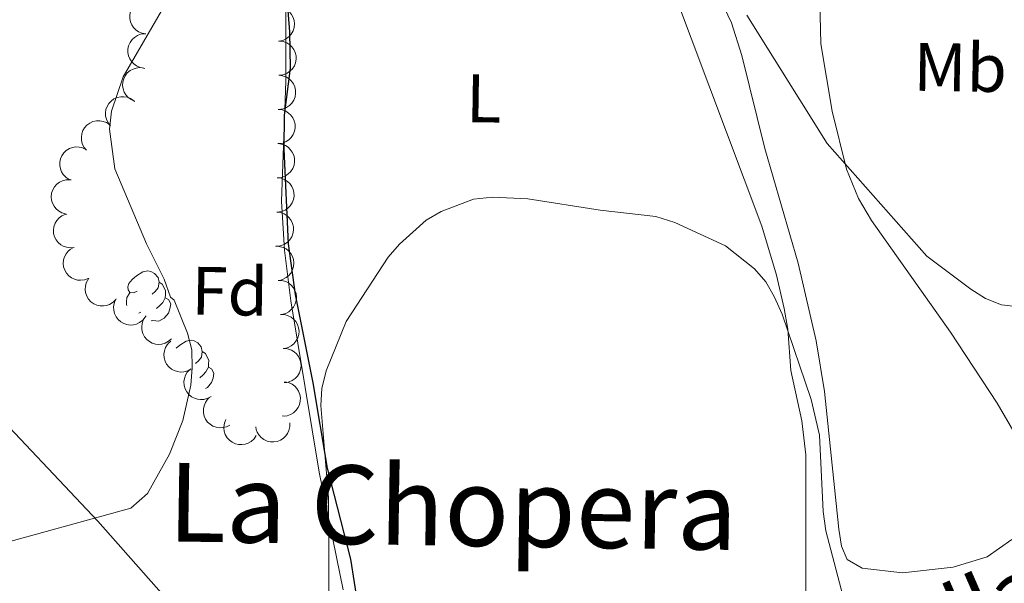
# Model space of a CAD drawing. Units: metres. Extents: x 603424 to 607879, y 719803 to 722773.
# Drawn here: x 606651 to 606795, y 720497 to 720580 of the extents above; entities that cross this region are included whole.
import ezdxf
from ezdxf.enums import TextEntityAlignment as Align

# ---------------------------------------------------------------- set-up
doc = ezdxf.new("R2010")
doc.units = ezdxf.units.M
doc.header["$MEASUREMENT"] = 0
doc.linetypes.add('DGN Style 3', pattern=[73.780546, 52.70039, -21.080156])
for name, color, linetype, lineweight in [('Altimetría', 7, 'Continuous', 0), ('Carátula', 7, 'Continuous', 0), ('Entidades_rústicas', 7, 'Continuous', 0), ('Hidrografía', 7, 'Continuous', 0), ('Marco', 7, 'Continuous', 0), ('Textos_rotulacion', 7, 'Continuous', 0), ('Zona_arbolada', 7, 'Continuous', 0)]:
    doc.layers.add(name, color=color, linetype=linetype, lineweight=lineweight)
doc.styles.add('Style-arial', font='arial.shx', dxfattribs={"bigfont": 'arialbig.shx'})
doc.styles.add('Style-Arial Narrow', font='txt')
doc.styles.add('Style-ariali', font='ariali.shx', dxfattribs={"bigfont": 'arialibig.shx'})
doc.styles.add('Style-Times New Roman', font='txt')

msp = doc.modelspace()

# ---------------------------------------------------------------- linework, layer by layer
at = {"layer": 'Altimetría', "color": 30, "linetype": 'Continuous', "lineweight": 0, "flags": 128}
for points, elevation in [([(606646.7509827516, 720502.5661420843), (606667.3081026943, 720508.2364242345), (606669.7097515769, 720510.3529432269), (606672.9462207321, 720516.1131213843), (606674.8810403508, 720521.0561101607), (606676.0476417106, 720526.1868692925), (606676.2449263593, 720528.7541524412), (606676.1867762026, 720531.3603465168), (606675.5948589307, 720533.7896828344), (606673.6490676198, 720538.6570091206), (606673.0740692667, 720539.0538490047), (606672.1881229924, 720541.6797049032), (606669.606315711, 720546.8777964916), (606664.9625419416, 720557.8480968603), (606664.1706869144, 720563.6178814853), (606664.4653367104, 720566.2736859769), (606666.1511643208, 720571.2844905297), (606673.3213581757, 720583.6662844256)], 590), ([(606769.0632913741, 720561.5475120277), (606783.6370763772, 720545.0747080559), (606790.0687654405, 720540.2317815868), (606792.1846499795, 720538.900267554), (606794.533105226, 720537.9312391984), (606805.1320507245, 720536.7350091527), (606823.9646504647, 720538.1341649792), (606839.3668651611, 720542.3461107821), (606855.4275017718, 720551.6155787632), (606857.5541143967, 720553.4702732784), (606859.288788157, 720555.3319625505), (606859.4819625993, 720557.761292424), (606857.4931574014, 720562.4972611619), (606856.8881804773, 720564.9227967567), (606856.708882083, 720567.4548348854), (606855.0901632048, 720572.4551747933), (606855.648627178, 720573.9198054604), (606859.1125851027, 720576.5061334549), (606860.1132376497, 720578.3720486404), (606860.8979947432, 720580.9003429872)], 590), ([(606757.3127825365, 720580.3054067404), (606769.0632913741, 720561.5475120277)], 590), ([(606696.3068400705, 720480.9917590942), (606696.1924211408, 720509.8018781208), (606695.0737321775, 720523.2355572891), (606695.2129070996, 720525.7307206788), (606695.8163889574, 720528.3077929802), (606698.7841435242, 720535.5272512587), (606704.8818383284, 720544.9420999603), (606706.5440711754, 720546.8409014146), (606710.453512925, 720550.3055193166), (606712.6617803148, 720551.613901193), (606717.3642963327, 720553.3771916118), (606720.1595826026, 720553.7014810969), (606725.2963663919, 720553.4518948423), (606735.8679123954, 720551.7720272592), (606744.0359659174, 720550.863006542), (606746.7771647249, 720550.0049849229), (606754.2115928263, 720546.575888861), (606758.4126591114, 720543.2132485192), (606760.0900910036, 720541.3323755178), (606761.3280164397, 720539.160189841), (606762.4756356715, 720536.5763370786), (606766.7096680615, 720524.1221293672), (606767.9389452657, 720518.899719238), (606768.4534241697, 720507.7455468592), (606768.841216793, 720504.9172855769), (606771.5730545945, 720494.5542955534)], 585)]:
    msp.add_lwpolyline(points, dxfattribs=dict(at, elevation=elevation))
at = {"layer": 'Carátula', "color": 7, "linetype": 'Continuous', "lineweight": 0}
msp.add_3dface([(603423.594, 719802.9140000001), (607878.5889999999, 719802.9140000001), (607878.5889999999, 722772.925), (603423.594, 722772.925)], dxfattribs=at)
at = {"layer": 'Entidades_rústicas', "color": 92, "linetype": 'Continuous', "lineweight": 0, "flags": 128}
for points in [[(606668.213240728, 720539.9522909438), (606667.6792500522, 720539.6954272485), (606667.1501531505, 720539.7585261301), (606666.8908425679, 720540.1325355177), (606666.8423485442, 720540.5583269331), (606667.0102822164, 720541.0758192344), (606667.4993254445, 720541.66340899), (606668.1423564979, 720542.1836359254), (606669.0511976785, 720542.7548037716), (606669.7985574412, 720542.9033917417), (606670.2226666219, 720542.8418986294), (606670.7477873319, 720542.5188301532), (606671.2687789192, 720541.9257932524), (606671.4189726592, 720541.2834212105), (606671.2959864347, 720540.4352028489), (606670.8629308227, 720539.9117643742), (606670.4364803955, 720539.493237155)], [(606671.4189726592, 720541.2834212105), (606671.8890998007, 720540.9611938517), (606672.1942754141, 720540.3164513877), (606672.3493629282, 720539.9940419227), (606672.3404929622, 720539.4141097513), (606672.3339934179, 720538.9891594532), (606671.9534844866, 720538.3048985722), (606671.5261929419, 720537.831377785), (606671.0398259968, 720537.4187675635)], [(606666.6971153636, 720537.8632328117), (606666.6434464555, 720538.0160714467), (606666.6498695344, 720538.4360223296), (606666.7138095337, 720539.0201127988), (606667.1493120331, 720539.7035325624)], [(606672.3339934179, 720538.9891594532), (606672.7851169463, 720538.7322303539), (606673.1206713775, 720538.1120261748), (606672.9995967839, 720537.3887931954), (606672.7798337934, 720536.7520795795), (606672.183585353, 720536.0211125507), (606671.3813376629, 720535.5533266554), (606670.5330428362, 720535.6713134646), (606670.2688501494, 720535.5953448911)], [(606668.7510697357, 720536.8637047044), (606668.444346704, 720536.7533825319)], [(606673.9173147313, 720531.6090825822), (606674.4631335682, 720532.0507870053), (606675.3719747486, 720532.6219548518), (606676.1193345115, 720532.7705428218), (606676.5434436919, 720532.7090497098), (606677.0685644017, 720532.3859812336), (606677.5895559893, 720531.7929443326), (606677.7397497289, 720531.1505722904), (606677.6167635047, 720530.302353929), (606677.1837078924, 720529.7789154544), (606676.7572574653, 720529.3603882352)], [(606677.7397497289, 720531.1505722904), (606678.2098768707, 720530.8283449318), (606678.5150524839, 720530.1836024679), (606678.6701399984, 720529.8611930031), (606678.6612700322, 720529.2812608315), (606678.6547704882, 720528.8563105334), (606678.2742615563, 720528.1720496523), (606677.846970012, 720527.6985288651), (606677.3606030669, 720527.2859186439)], [(606678.6547704882, 720528.8563105334), (606679.1058940166, 720528.599381434), (606679.4414484475, 720527.979177255), (606679.3203738537, 720527.2559442753), (606679.1006108632, 720526.6192306599), (606678.5043624232, 720525.8882636309), (606678.1985992303, 720525.7099188247)]]:
    msp.add_lwpolyline(points, dxfattribs=at)
at = {"layer": 'Entidades_rústicas', "color": 92, "linetype": 'Continuous', "lineweight": 0}
for points in [[(606797.7053110623, 720517.061285865, 587.984), (606793.9086515119, 720523.5861113998, 587.984), (606787.0512408903, 720533.9431933039, 587.996), (606775.5478731873, 720550.2890263966, 588.563), (606773.6334593601, 720553.4806768624, 588.869), (606771.8803710057, 720557.803992514, 589.266), (606769.7704308731, 720566.2592487277, 589.9250000000001), (606768.1398780285, 720576.1093367692, 590.71), (606767.4982581199, 720602.883280182, 593.5360000000001)], [(606698.3092745028, 720496.3059266964, 584.544), (606694.8003489205, 720513.4695960667, 584.821), (606690.6659738969, 720538.5207528695, 585.206), (606689.7316014366, 720545.9579120118, 585.315), (606689.3035660109, 720553.0862916084, 585.42), (606689.936075151, 720570.5736636864, 585.634), (606689.9272024517, 720584.2483985748, 585.95)], [(606746.588565127, 720583.8388258992, 587.302), (606759.5002316849, 720549.4543460908, 585.706), (606761.6667731749, 720542.2803741104, 585.253), (606762.7613428521, 720537.4050646615, 584.949), (606763.291411649, 720534.397606587, 584.764), (606763.7239190876, 720528.3462845567, 584.433), (606765.3283755828, 720520.9748854795, 584.384), (606765.9528072497, 720516.0287575906, 584.346), (606765.9232793646, 720508.4093181028, 584.081), (606765.9339501993, 720494.0674777005, 584.326)], [(606752.9221360905, 720583.6969497204, 589.734), (606755.0621202269, 720579.1676931705, 589.565), (606756.5793687843, 720574.398932135, 589.335), (606759.9619881702, 720560.8126127254, 588.422), (606764.806059066, 720544.0405707164, 587.223), (606767.4635801362, 720532.6766001619, 586.3770000000001), (606768.6686397942, 720525.2823064013, 586.033), (606770.7639532734, 720505.1469079345, 586.065), (606771.1254998238, 720502.6950920578, 586.165), (606771.991390086, 720500.7196189363, 586.234), (606774.1695521069, 720499.4711622049, 586.2), (606780.0438716894, 720498.7932466911, 586.672), (606787.4708754478, 720499.5867579847, 587.304), (606792.4185084987, 720501.0942699055, 587.785), (606796.017731746, 720503.6315235423, 587.984)], [(606692.989760695, 720303.2186975877, 590.032), (606702.5181056457, 720325.204551324, 589.813), (606707.3089806761, 720336.7336325294, 589.163), (606708.424095995, 720339.8059383123, 589.222), (606709.4324246556, 720344.0700165611, 589.375), (606711.153275165, 720353.920851527, 589.375), (606713.2816516114, 720371.2573295922, 589.375), (606714.0699086583, 720384.1497824553, 589.291), (606714.2659174057, 720397.1613065233, 588.878), (606714.0381582011, 720402.1483728697, 588.62), (606709.307337367, 720431.7521835575, 586.294), (606708.6880385207, 720435.7261192566, 585.876), (606707.8297672383, 720442.450031169, 584.564), (606706.929637674, 720444.7370643492, 584.326), (606705.560069957, 720446.8682584437, 584.186), (606699.9210102824, 720454.6234037667, 584.0600000000001), (606695.5837148267, 720460.7184470096, 584.331), (606692.9960408513, 720465.4675758136, 585.001), (606689.7262408002, 720473.548526044, 585.438), (606685.673680407, 720479.820235481, 586.241), (606681.5477361586, 720485.1519572532, 587.407), (606672.8269980832, 720494.5864272129, 588.399), (606662.4856735524, 720506.3489531297, 589.482), (606645.4072919788, 720524.3712412149, 592.39)]]:
    msp.add_polyline3d(points, dxfattribs=at)
at = {"layer": 'Hidrografía', "color": 142, "linetype": 'DGN Style 3', "lineweight": 25}
msp.add_polyline3d([(606689.6559699597, 720588.2240114757, 586.72), (606690.4744503421, 720577.8522814913, 586.6), (606690.5602400359, 720572.5413484164, 586.6), (606689.6830224087, 720565.6679599336, 586.6), (606689.6569183685, 720560.6917772018, 586.076), (606690.2842409716, 720546.8455642774, 586.28), (606691.3332729936, 720539.4506565824, 586.0500000000001), (606693.8782990614, 720526.5512268543, 585.225), (606695.9948908379, 720514.0843997819, 585.225), (606699.398423255, 720500.7537904528, 584.6750000000001), (606701.0892495841, 720490.0056756262, 584.6750000000001), (606703.645011592, 720481.4045843838, 584.95), (606707.639679732, 720466.6397670654, 584.2280000000001), (606709.6349371846, 720461.9987107527, 584.057), (606711.0023769562, 720459.9245558714, 583.927)], dxfattribs=at)
at = {"layer": 'Marco', "color": 7, "linetype": 'Continuous', "lineweight": 0}
msp.add_3dface([(604300.039440423, 720196.8647572959), (604300.6312161889, 722510.446270081), (607716.7309801446, 722510.4637041525), (607717.2790710607, 720196.8647572959)], dxfattribs=at)
at = {"layer": 'Zona_arbolada', "color": 92, "linetype": 'Continuous', "lineweight": 0, "flags": 128}
for points, elevation in [([(606669.4959252598, 720577.5476184268), (606668.9412026515, 720577.6384194614), (606668.4036251192, 720577.8714739545), (606668.0093143769, 720578.1489258215), (606667.703302976, 720578.4729150536), (606667.4266303824, 720578.880866982), (606667.2382571299, 720579.3353562753), (606667.1435884668, 720579.8170429934), (606667.1537632898, 720580.3192807089), (606667.2557882157, 720580.8162688017), (606667.4596323881, 720581.280894246), (606667.7850637059, 720581.7260500696), (606668.139489078, 720582.0388357879), (606668.5586796601, 720582.3018448292), (606669.0158502294, 720582.4845558596), (606669.3927217934, 720582.5416441623), (606669.7812308425, 720582.5394718628)], 592.4872545438632), ([(606688.5961429209, 720581.5014556327), (606689.1574180406, 720581.4709230231), (606689.7169676519, 720581.2971178666), (606690.1388650348, 720581.0637445643), (606690.4779884166, 720580.7745952394), (606690.7969859068, 720580.3988119229), (606691.0332093961, 720579.9672525837), (606691.1792022754, 720579.4985625697), (606691.2231746505, 720578.9981500597), (606691.1752657618, 720578.4930649297), (606691.022644534, 720578.0091889014), (606690.7470465391, 720577.5315750455), (606690.4283676422, 720577.1824389538), (606690.0399395514, 720576.8758152132), (606689.6051047428, 720576.6449322577), (606689.2365731047, 720576.5475891447), (606688.8500896487, 720576.507908691)], 589.4529235389912), ([(606669.2106376821, 720572.55608001), (606668.6559150738, 720572.6468810446), (606668.1183375416, 720572.8799355377), (606667.7240267992, 720573.1573874047), (606667.4180153983, 720573.4813766368), (606667.1413428048, 720573.8893285652), (606666.9529695523, 720574.3438178585), (606666.8583008894, 720574.8255045766), (606666.8684757121, 720575.3277422918), (606666.970500638, 720575.8247303849), (606667.1743448104, 720576.2893558291), (606667.4997761282, 720576.7345116527), (606667.8542015005, 720577.0472973711), (606668.2733920824, 720577.3103064124), (606668.730562652, 720577.4930174428), (606669.1074342157, 720577.5501057454), (606669.4959432648, 720577.547933446)], 592.5434259983718), ([(606689.000184133, 720576.5127036537), (606689.558204771, 720576.4450651465), (606690.1050148297, 720576.2345829387), (606690.5105297216, 720575.9737800008), (606690.8297583344, 720575.6628055761), (606691.1231675239, 720575.266720298), (606691.3302904346, 720574.8204635337), (606691.4449217, 720574.3431335397), (606691.4556554926, 720573.8409074596), (606691.374400289, 720573.3401042626), (606691.1900673173, 720572.8673986401), (606690.8834423239, 720572.4090861231), (606690.5423400255, 720572.0818225106), (606690.1344572424, 720571.8015973594), (606689.6852859003, 720571.6000201895), (606689.3111164232, 720571.5272984433), (606688.9228535085, 720571.5133016917)], 589.3100000000001), ([(606667.858175745, 720567.722749071), (606667.3417425561, 720567.9446922198), (606666.8762659691, 720568.300551106), (606666.5605353229, 720568.6649336785), (606666.3417229338, 720569.0531773369), (606666.1716383796, 720569.5158259557), (606666.0984720823, 720570.0023356604), (606666.1228039814, 720570.492633742), (606666.2538405603, 720570.9775828784), (606666.4727479387, 720571.4352790767), (606666.7826599348, 720571.8370051084), (606667.2058709655, 720572.190504293), (606667.62528608, 720572.4085483521), (606668.0955451487, 720572.5626616492), (606668.5832909539, 720572.6296861179), (606668.9628036034, 720572.5941699413), (606669.3393136996, 720572.4983359836)], 592.6393141545451), ([(606688.9228535085, 720571.5133016917), (606689.4808741466, 720571.4456631846), (606690.027684205, 720571.2351809768), (606690.4331990969, 720570.9743780389), (606690.7524277098, 720570.6634036142), (606691.0458368992, 720570.2673183363), (606691.25295981, 720569.8210615718), (606691.3675910754, 720569.343731578), (606691.3783248679, 720568.8415054977), (606691.2970696646, 720568.3407023009), (606691.1127366927, 720567.8679966785), (606690.8061116994, 720567.4096841612), (606690.4650094009, 720567.0824205487), (606690.057126618, 720566.8021953977), (606689.6079552758, 720566.6006182279), (606689.2337857985, 720566.5278964816), (606688.8455228838, 720566.51389973)], 589.3100000000001), ([(606664.3173413337, 720564.1135018335), (606663.9630001807, 720564.5498552995), (606663.7159681497, 720565.0811548154), (606663.6055197604, 720565.5504752318), (606663.5919882141, 720565.9959288179), (606663.6561604736, 720566.4846561663), (606663.8172495759, 720566.9495166843), (606664.0664492289, 720567.3724632328), (606664.4076708376, 720567.7411284794), (606664.8140635216, 720568.0448573653), (606665.2750691709, 720568.2567607427), (606665.8140286491, 720568.373345179), (606666.286733228, 720568.3717230661), (606666.7747853613, 720568.2898718901), (606667.2378889581, 720568.1227692007), (606667.5575228224, 720567.9151025384), (606667.8464913503, 720567.6554081221)], 592.9109551776361), ([(606688.8455228838, 720566.51389973), (606689.4035435219, 720566.4462612229), (606689.9503535805, 720566.2357790151), (606690.3558684723, 720565.9749760772), (606690.6750970853, 720565.6640016525), (606690.9685062747, 720565.2679163744), (606691.1756291855, 720564.8216596101), (606691.2902604509, 720564.344329616), (606691.3009942435, 720563.842103536), (606691.2197390399, 720563.341300339), (606691.0354060682, 720562.8685947165), (606690.7287810748, 720562.4102821995), (606690.3876787762, 720562.083018587), (606689.9797959933, 720561.8027934358), (606689.5306246511, 720561.6012162659), (606689.1564551741, 720561.5284945196), (606688.7681922594, 720561.5144977681)], 589.3100000000001), ([(606660.7973438026, 720560.5807811127), (606660.4430026498, 720561.0171345787), (606660.1959706186, 720561.5484340948), (606660.0855222296, 720562.0177545112), (606660.071990683, 720562.4632080973), (606660.1361629427, 720562.9519354457), (606660.297252045, 720563.4167959637), (606660.546451698, 720563.839742512), (606660.8876733067, 720564.2084077585), (606661.2940659907, 720564.5121366447), (606661.75507164, 720564.7240400219), (606662.2940311183, 720564.8406244584), (606662.7667356969, 720564.8390023452), (606663.2547878304, 720564.7571511692), (606663.717891427, 720564.5900484801), (606664.0375252916, 720564.3823818176), (606664.3264938195, 720564.1226874013)], 593.2708186100732), ([(606658.300271356, 720556.2795287704), (606657.8238980495, 720556.5779085166), (606657.4183797636, 720557.0008256712), (606657.1621473837, 720557.409243922), (606657.0053435606, 720557.8264064337), (606656.9080827339, 720558.3096380879), (606656.9102504638, 720558.8016140028), (606657.0093472542, 720559.2824092566), (606657.213072408, 720559.7415849438), (606657.4994610834, 720560.1603781821), (606657.8672143198, 720560.5099304777), (606658.3395490865, 720560.7944812076), (606658.7873980815, 720560.9457542314), (606659.2757057187, 720561.0260670674), (606659.767963015, 720561.0176406775), (606660.1375664482, 720560.9244497325), (606660.4949696593, 720560.772111475)], 593.5128707429337), ([(606688.7681922594, 720561.5144977681), (606689.3262128972, 720561.446859261), (606689.8730229558, 720561.2363770532), (606690.2785378478, 720560.9755741153), (606690.5977664606, 720560.6645996906), (606690.8911756501, 720560.2685144127), (606691.0982985608, 720559.8222576482), (606691.2129298262, 720559.3449276544), (606691.2236636188, 720558.8427015741), (606691.1424084154, 720558.3418983773), (606690.9580754435, 720557.8691927548), (606690.6514504503, 720557.4108802376), (606690.3103481517, 720557.083616625), (606689.9024653689, 720556.8033914741), (606689.4532940267, 720556.601814304), (606689.0791245494, 720556.529092558), (606688.6908616347, 720556.5150958064)], 589.3100000000001), ([(606688.6908616347, 720556.5150958064), (606689.2488822727, 720556.4474572993), (606689.7956923314, 720556.2369750915), (606690.2012072231, 720555.9761721534), (606690.5204358362, 720555.6651977289), (606690.8138450256, 720555.2691124508), (606691.0209679364, 720554.8228556865), (606691.1355992018, 720554.3455256924), (606691.1463329943, 720553.8432996124), (606691.0650777908, 720553.3424964154), (606690.8807448188, 720552.8697907929), (606690.5741198256, 720552.4114782759), (606690.233017527, 720552.0842146634), (606689.8251347442, 720551.8039895121), (606689.375963402, 720551.6024123423), (606689.0017939247, 720551.529690596), (606688.6135310102, 720551.5156938445)], 589.3100000000001), ([(606657.76819086, 720551.261398715), (606657.2256591415, 720551.4084406632), (606656.7147271361, 720551.6952376051), (606656.3508504592, 720552.0115511585), (606656.0795685241, 720552.3651301619), (606655.8460562809, 720552.7992321455), (606655.7051387797, 720553.2705995797), (606655.6602155592, 720553.7594412251), (606655.7216875874, 720554.2580066065), (606655.87399163, 720554.7419588033), (606656.1242724559, 720555.1833075974), (606656.4935125967, 720555.5928573117), (606656.8780608664, 720555.8677661663), (606657.3219455977, 720556.086537383), (606657.795401331, 720556.2215481927), (606658.1761347698, 720556.2398046616), (606658.5623856962, 720556.1979212323)], 593.4204733587354), ([(606659.0234398269, 720546.342853246), (606658.4650580913, 720546.2782634827), (606657.8842076501, 720546.3551839923), (606657.4289877275, 720546.5140402864), (606657.0459463184, 720546.7418368598), (606656.6681275642, 720547.0584209545), (606656.3624873236, 720547.4439453289), (606656.139520731, 720547.8812897569), (606656.0117610467, 720548.3671124745), (606655.9737775463, 720548.8730408328), (606656.042583552, 720549.3757285925), (606656.2336602425, 720549.8929895982), (606656.4888740727, 720550.2908817332), (606656.8200091186, 720550.6586371972), (606657.209662945, 720550.9595660022), (606657.5564914651, 720551.1176837669), (606657.9307419716, 720551.2219936822)], 593.2648244461741), ([(606688.6135310102, 720551.5156938445), (606689.1715516481, 720551.4480553374), (606689.7183617067, 720551.2375731296), (606690.1238765987, 720550.9767701917), (606690.4431052115, 720550.665795767), (606690.7365144009, 720550.2697104891), (606690.9436373117, 720549.8234537246), (606691.0582685771, 720549.3461237308), (606691.0690023697, 720548.8438976505), (606690.9877471661, 720548.3430944537), (606690.8034141944, 720547.8703888312), (606690.4967892009, 720547.412076314), (606690.1556869026, 720547.0848127014), (606689.7478041195, 720546.8045875505), (606689.2986327775, 720546.6030103804), (606688.9244633003, 720546.5302886344), (606688.5362003855, 720546.5162918828)], 589.3100000000001), ([(606661.066699062, 720541.8118671153), (606660.5430498319, 720541.6075304234), (606659.9617160882, 720541.5343520213), (606659.4810733302, 720541.5723393755), (606659.0527252206, 720541.6953430208), (606658.6068704193, 720541.9055476743), (606658.2133102664, 720542.2007686186), (606657.886545199, 720542.5671138666), (606657.6395462507, 720543.0045355961), (606657.4742694492, 720543.4842123925), (606657.4131013602, 720543.9878866074), (606657.4664892638, 720544.53672081), (606657.6122374346, 720544.9863981616), (606657.8390723232, 720545.4262167986), (606658.1394842381, 720545.8162692708), (606658.4347596529, 720546.0573163196), (606658.7702280413, 720546.253288155)], 593.1108636991287), ([(606688.4317990639, 720546.5131713599), (606688.9936523216, 720546.4963512202), (606689.5572785428, 720546.3362591134), (606689.9847479064, 720546.1132558777), (606690.3308296977, 720545.8324723423), (606690.6589067408, 720545.4645892715), (606690.9055962118, 720545.038925901), (606691.0629885031, 720544.5739399693), (606691.119165197, 720544.0747501967), (606691.083602096, 720543.5686459427), (606690.9428400544, 720543.081187947), (606690.6789850143, 720542.5969878149), (606690.3689251661, 720542.2401753424), (606689.988098989, 720541.9241596423), (606689.5590307377, 720541.6827291434), (606689.1929855563, 720541.5764174543), (606688.8075860918, 720541.527312947)], 589.3100000000001), ([(606665.088063153, 720538.7196565645), (606664.6941357136, 720538.3186787942), (606664.193842331, 720538.0137025139), (606663.7398427229, 720537.8513915292), (606663.2987064831, 720537.7880605108), (606662.8058669397, 720537.7970984664), (606662.3258907651, 720537.9051163886), (606661.8776977584, 720538.1053844066), (606661.4731394374, 720538.4031742902), (606661.125810761, 720538.7729972757), (606660.8636141, 720539.2073728745), (606660.6874070617, 720539.7298863479), (606660.6360826516, 720540.199799164), (606660.6627639339, 720540.6939475315), (606660.7769543668, 720541.1728512745), (606660.9475202258, 720541.5137303406), (606661.1732206619, 720541.8299633453)], 592.9802892562618), ([(606688.8075860918, 720541.527312947), (606689.3694393495, 720541.5104928075), (606689.9330655707, 720541.3504007007), (606690.3605349343, 720541.127397465), (606690.7066167255, 720540.8466139296), (606691.0346937687, 720540.4787308588), (606691.2813832394, 720540.0530674881), (606691.438775531, 720539.5880815566), (606691.4949522247, 720539.088891784), (606691.4593891236, 720538.58278753), (606691.318627082, 720538.0953295343), (606691.054772042, 720537.6111294022), (606690.744712194, 720537.2543169295), (606690.3638860169, 720536.9383012294), (606689.9348177654, 720536.6968707307), (606689.5687725842, 720536.5905590416), (606689.1833731197, 720536.5414545343)], 589.3100000000001), ([(606669.3889152587, 720536.1541275727), (606669.0394921987, 720535.7138259425), (606668.5741680923, 720535.3577676946), (606668.139827275, 720535.1484627628), (606667.7078350105, 720535.038942521), (606667.2167926282, 720534.9959323048), (606666.7280987985, 720535.0527067785), (606666.2612777676, 720535.2045697935), (606665.8275586993, 720535.4580141064), (606665.4431499022, 720535.789127571), (606665.1365872524, 720536.1934153298), (606664.9062351747, 720536.6944214876), (606664.8056184144, 720537.1562964898), (606664.780014962, 720537.6505018754), (606664.8430406437, 720538.138780498), (606664.976689586, 720538.4957527802), (606665.1677656963, 720538.8340336103)], 592.8626311785101), ([(606673.2419248901, 720532.9926651993), (606672.8232969439, 720532.6175483603), (606672.3046229524, 720532.3450024184), (606671.8412209782, 720532.2118892702), (606671.396950369, 720532.176737803), (606670.9056829598, 720532.2170966056), (606670.4335469161, 720532.3554170888), (606669.9989958017, 720532.583779912), (606669.6141923747, 720532.9066925512), (606669.2910832772, 720533.2978533381), (606669.0570387347, 720533.748022642), (606668.9144143795, 720534.2806834565), (606668.8930750929, 720534.7529089162), (606668.9511247419, 720535.2443605806), (606669.095537049, 720535.7150338592), (606669.2874338466, 720536.0443769465), (606669.5327864226, 720536.3456179022)], 592.7427755782155), ([(606689.1833731197, 720536.5414545343), (606689.7452263772, 720536.5246343946), (606690.3088525985, 720536.3645422878), (606690.7363219622, 720536.1415390524), (606691.0824037532, 720535.8607555167), (606691.4104807966, 720535.4928724461), (606691.6571702673, 720535.0672090754), (606691.8145625589, 720534.6022231439), (606691.8707392525, 720534.1030333713), (606691.8351761515, 720533.5969291171), (606691.6944141099, 720533.1094711216), (606691.4305590698, 720532.6252709895), (606691.1204992218, 720532.2684585168), (606690.7396730448, 720531.9524428167), (606690.3106047933, 720531.7110123178), (606689.9445596121, 720531.6047006287), (606689.5591601473, 720531.5555961216)], 589.3100000000001), ([(606676.096750776, 720528.605543961), (606675.6096906671, 720528.3249473637), (606675.0459188849, 720528.1653686129), (606674.5650177477, 720528.1308056861), (606674.1230625515, 720528.1881433232), (606673.6507143984, 720528.3290678503), (606673.2173121867, 720528.5618929414), (606672.8392766728, 720528.8750596705), (606672.5294392139, 720529.2704670541), (606672.294058332, 720529.7199134806), (606672.158006693, 720530.2087070993), (606672.1284378658, 720530.7593384953), (606672.2050620837, 720531.2257942588), (606672.36333429, 720531.6946699445), (606672.6018179078, 720532.1253830905), (606672.8575813677, 720532.4080070502), (606673.1598462693, 720532.6520970522)], 592.492103577615), ([(606689.640172685, 720531.5925681507), (606690.1997438769, 720531.5392569767), (606690.7517700347, 720531.342861658), (606691.163837455, 720531.0925399829), (606691.4909331219, 720530.7898513232), (606691.794399705, 720530.4014178887), (606692.0128945343, 720529.9606174696), (606692.1397246912, 720529.4863829692), (606692.1633297422, 720528.9845971069), (606692.0949395522, 720528.4818754822), (606691.922785176, 720528.004599754), (606691.6280099952, 720527.5385773911), (606691.2954093437, 720527.2026770241), (606690.8948443027, 720526.9120877124), (606690.4509880964, 720526.6990620848), (606690.078805841, 720526.6167722391), (606689.6910293386, 720526.5928267972)], 589.0227750427072), ([(606679.0269627236, 720524.5682120738), (606678.5399026147, 720524.2876154764), (606677.9761308325, 720524.1280367256), (606677.495229695, 720524.0934737988), (606677.053274499, 720524.1508114359), (606676.5809263459, 720524.2917359632), (606676.1475241343, 720524.5245610541), (606675.7694886203, 720524.8377277832), (606675.4596511615, 720525.2331351668), (606675.2242702795, 720525.6825815933), (606675.0882186403, 720526.171375212), (606675.0586498133, 720526.722006608), (606675.1352740312, 720527.1884623717), (606675.2935462375, 720527.6573380572), (606675.5320298553, 720528.0880512032), (606675.7877933152, 720528.3706751629), (606676.0900582168, 720528.6147651649)], 592.1547474191001), ([(606689.7656922885, 720526.6897375798), (606690.3188134155, 720526.5896425319), (606690.8524052394, 720526.3476016975), (606691.2420055661, 720526.0635733798), (606691.5425382047, 720525.7344956789), (606691.8123274911, 720525.3219593277), (606691.9930490891, 720524.8643735936), (606692.0796229851, 720524.3811663808), (606692.0610233601, 720523.879170062), (606691.9506746347, 720523.3839636317), (606691.7390639544, 720522.9228235553), (606691.4062098917, 720522.4831902732), (606691.0465866791, 720522.1763949096), (606690.6230424948, 720521.9204558074), (606690.1628708595, 720521.7454406195), (606689.785094548, 720521.6946832708), (606689.3966766272, 720521.7033734294)], 588.0791874344189), ([(606681.7575616124, 720520.386910357), (606681.2570100897, 720520.1311562306), (606680.6859282453, 720520.0001236887), (606680.203897584, 720519.9897824342), (606679.7653840373, 720520.0692674604), (606679.3007184155, 720520.2337617155), (606678.8795699084, 720520.4880822513), (606678.5177573645, 720520.8198591841), (606678.2281913904, 720521.2303440152), (606678.0157047175, 720521.6910561421), (606677.904399904, 720522.1860717866), (606677.9025522172, 720522.7374934368), (606678.002531233, 720523.1995069068), (606678.1841766452, 720523.6598322745), (606678.4440133553, 720524.0780106266), (606678.7136626681, 720524.3474183066), (606679.0278172672, 720524.5760028376)], 591.979), ([(606685.6065045916, 720518.8516312698), (606685.2953524741, 720518.3835005618), (606684.8616244583, 720517.9895665466), (606684.4464268438, 720517.7444717879), (606684.0251767857, 720517.5990056791), (606683.5394918304, 720517.5148473512), (606683.0477544318, 720517.5303176735), (606682.5698146382, 720517.6423792797), (606682.116315732, 720517.8584463806), (606681.7054197898, 720518.1560548057), (606681.3659396281, 720518.5331257139), (606681.094265223, 720519.0129822213), (606680.955157676, 720519.4647579847), (606680.8880783999, 720519.9550587807), (606680.9098127021, 720520.446908219), (606681.0129639148, 720520.8138565498), (606681.174910909, 720521.1670097334)], 589.5989292610615), ([(606690.517077683, 720520.7071139193), (606690.5256369226, 720520.145074117), (606690.3911502706, 720519.5747958159), (606690.1876704542, 720519.1376957537), (606689.9227953749, 720518.7792920815), (606689.5700968048, 720518.4349431032), (606689.1560029723, 720518.1692905147), (606688.698595759, 720517.991069048), (606688.2024506659, 720517.9124160334), (606687.6952569766, 720517.9250971775), (606687.201941825, 720518.0437117259), (606686.7063247592, 720518.2854408603), (606686.3358798015, 720518.5790780226), (606686.002995616, 720518.9452509587), (606685.7424429413, 720519.362983593), (606685.619716225, 720519.7238567052), (606685.5532647185, 720520.1066467224)], 588.0690459736411)]:
    msp.add_lwpolyline(points, dxfattribs=dict(at, elevation=elevation))

# ---------------------------------------------------------------- texts
at = {"layer": 'Entidades_rústicas', "color": 92, "linetype": 'Continuous', "lineweight": 0}
for s, style, p in [('Mb', 'Style-Arial Narrow', (606788.4911508132, 720572.6456997783, 593.114)), ('L', 'Style-Arial Narrow', (606718.8721691726, 720568.124857317, 585.395)), ('Fd', 'Style-arial', (606681.7525611145, 720539.9372327446, 587.689))]:
    msp.add_text(s, height=7.000002, rotation=359.1237388978095, dxfattribs=dict(at, style=style)).set_placement(p, align=Align.MIDDLE_CENTER)
at = {"layer": 'Textos_rotulacion', "color": 7, "linetype": 'Continuous', "lineweight": 0, "style": 'Style-Times New Roman'}
msp.add_text('La Chopera', height=11.500002, rotation=359.1237388978095, dxfattribs=at).set_placement((606714.3339863955, 720508.4972867777, 584.542), align=Align.MIDDLE_CENTER)
at = {"layer": 'Textos_rotulacion', "color": 7, "linetype": 'Continuous', "lineweight": 0, "style": 'Style-ariali'}
msp.add_text('Tafalla', height=8.999988000000002, rotation=23.57401903473138, dxfattribs=at).set_placement((606783.5970456665, 720485.5512308679, 584.365), align=Align.CENTER)

doc.saveas('drawing.dxf')
